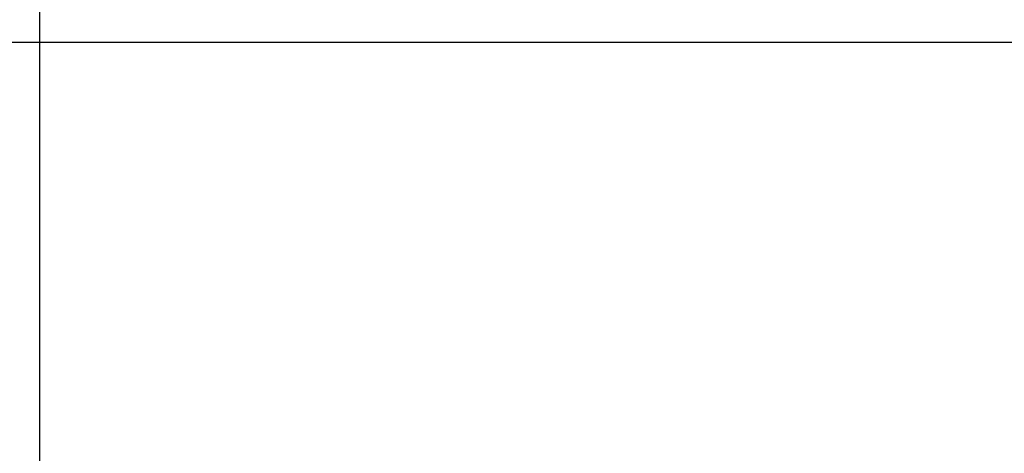
# Model space of a CAD drawing. Extents: x 0 to 8543, y 0 to 10428.
# Drawn here: x 2093 to 4186, y 4338 to 5259 of the extents above; entities that cross this region are included whole.
import ezdxf

# ---------------------------------------------------------------- set-up
doc = ezdxf.new("R2010")
doc.units = 0
doc.header["$LTSCALE"] = 25.4
doc.layers.get('0').update_dxf_attribs({"linetype": 'CONTINUOUS'})

# ---------------------------------------------------------------- blocks, each defined once
blk = doc.blocks.new('COMPONENT_6')
at = {"color": 0}
for p, q in [((2135.8, 5210, 1429), (2135.8, 7815, 1429)), ((2135.8, 5210), (2135.8, 7815)), ((2135.8, 5210), (0, 5210)), ((2135.8, 5210, 1429), (0, 5210, 1429)), ((4271.6, 5210), (2135.8, 5210)), ((2135.8, 2605), (2135.8, 5210)), ((2135.8, 2605, 1429), (2135.8, 5210, 1429)), ((2135.8, 5210), (2135.8, 5210, 1429)), ((4271.6, 5210, 1429), (2135.8, 5210, 1429))]:
    blk.add_line(p, q, dxfattribs=at)
blk = doc.blocks.new('COMPONENT_5')
at = {"color": 0}
blk.add_blockref('COMPONENT_6', (0, 0, 250), dxfattribs=at)

msp = doc.modelspace()

# ---------------------------------------------------------------- block references
at = {"color": 0}
msp.add_blockref('COMPONENT_5', (0, 0, -250), dxfattribs=at)

doc.saveas('drawing.dxf')
